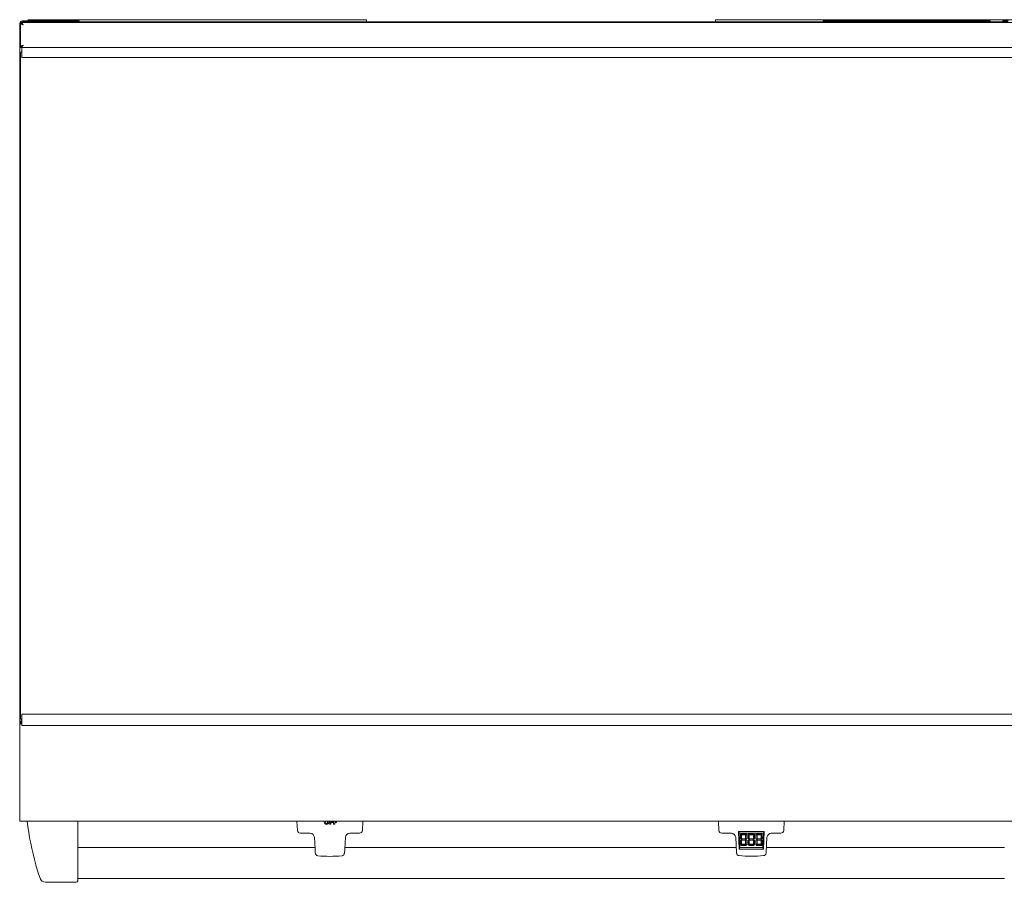
# Model space of a CAD drawing. Units: inches. Extents: x -30 to 70, y -17 to 54.
# Drawn here: x 2 to 36, y 24 to 54 of the extents above; entities that cross this region are included whole.
import ezdxf

# ---------------------------------------------------------------- set-up
doc = ezdxf.new("R2010")
doc.units = ezdxf.units.IN
doc.header["$MEASUREMENT"] = 0
doc.layers.add('Layer 1', color=7, linetype='Continuous')

msp = doc.modelspace()

# ---------------------------------------------------------------- linework, layer by layer
at = {"layer": 'Layer 1', "color": 7, "lineweight": 9, "true_color": 0xffffff}
for points in [[(2.072, 53.894), (2.072, 53.024)], [(2.072, 53.894), (2.108, 53.894)], [(2.117, 53.894), (37.848, 53.894)], [(2.117, 53.894), (2.117, 53.858)], [(2.142, 53.947), (3.912, 53.947)], [(2.142, 53.911), (3.912, 53.911)], [(2.334, 53.986), (2.483, 53.986)], [(2.334, 53.947), (2.334, 53.986)], [(2.483, 53.947), (2.483, 53.986)], [(13.983, 53.986), (2.483, 53.986)], [(3.912, 53.947), (4.09, 53.947)], [(3.912, 53.911), (3.912, 53.947)], [(4.09, 53.911), (3.912, 53.911)], [(4.09, 53.947), (4.09, 53.911)], [(4.547, 53.912), (4.09, 53.912)], [(35.877, 53.911), (4.09, 53.911)], [(4.547, 53.913), (4.723, 53.913)], [(4.547, 53.911), (4.547, 53.913)], [(29.685, 53.913), (4.723, 53.913)], [(4.723, 53.913), (4.723, 53.911)], [(13.983, 53.913), (13.983, 53.986)], [(25.983, 53.913), (25.983, 53.986)], [(37.483, 53.986), (25.983, 53.986)], [(29.685, 53.911), (29.685, 53.944)], [(35.435, 53.944), (29.685, 53.944)], [(35.435, 53.911), (35.435, 53.944)], [(35.877, 53.912), (35.435, 53.912)], [(35.877, 53.947), (36.053, 53.947)], [(35.877, 53.911), (35.877, 53.947)], [(36.053, 53.911), (35.877, 53.911)], [(2.053, 53.772), (2.053, 53.856)], [(2.053, 29.849), (2.053, 53.772)], [(2.119, 53.856), (2.117, 53.856)], [(2.16, 53.805), (2.16, 53.805)], [(2.072, 53.024), (2.108, 53.024)], [(2.117, 53.024), (2.116, 53.024)], [(2.116, 53.009), (2.116, 52.788)], [(2.117, 53.024), (2.117, 53.061)], [(37.848, 53.024), (2.117, 53.024)], [(2.16, 53.113), (2.16, 53.113)], [(2.076, 29.977), (2.076, 52.806)], [(2.116, 52.688), (37.851, 52.688)], [(2.053, 29.849), (2.053, 29.759)], [(37.851, 30.094), (2.116, 30.094)], [(2.116, 29.724), (2.116, 29.994)], [(2.116, 29.759), (2.045, 29.759)], [(2.045, 29.759), (2.045, 26.411)], [(2.09, 29.777), (2.09, 29.759)], [(2.116, 29.709), (37.851, 29.709)], [(37.92, 26.411), (2.045, 26.411)], [(4.042, 24.358), (4.042, 26.411)], [(11.586, 26.41), (11.603, 26.096)], [(12.526, 26.41), (12.522, 26.387)], [(12.686, 26.385), (12.682, 26.41)], [(12.711, 26.41), (12.711, 26.305)], [(12.711, 26.305), (12.754, 26.305)], [(12.818, 26.398), (12.754, 26.398)], [(12.754, 26.305), (12.754, 26.367)], [(12.754, 26.367), (12.818, 26.367)], [(12.818, 26.367), (12.818, 26.398)], [(12.844, 26.41), (12.844, 26.306)], [(12.844, 26.306), (12.889, 26.306)], [(12.95, 26.399), (12.889, 26.398)], [(12.889, 26.368), (12.95, 26.368)], [(12.889, 26.306), (12.889, 26.368)], [(12.95, 26.368), (12.95, 26.399)], [(13.836, 26.096), (13.853, 26.41)], [(26.086, 26.41), (26.103, 26.096)], [(28.336, 26.096), (28.353, 26.41)], [(12.208, 25.445), (12.186, 25.859)], [(13.251, 25.859), (13.231, 25.445)], [(26.681, 25.859), (26.708, 25.321)], [(26.804, 25.456), (26.781, 26.056)], [(26.806, 26.006), (26.792, 26.056)], [(26.825, 25.506), (26.804, 26.006)], [(26.804, 26.006), (26.806, 26.006)], [(26.806, 26.006), (26.817, 26.006)], [(26.847, 25.956), (26.854, 25.964)], [(26.847, 25.805), (26.847, 25.956)], [(26.847, 25.805), (26.867, 25.791)], [(26.867, 25.791), (26.847, 25.805)], [(26.847, 25.762), (26.865, 25.774)], [(26.847, 25.609), (26.847, 25.762)], [(26.854, 25.964), (26.886, 25.934)], [(26.864, 25.974), (26.872, 25.982)], [(26.864, 25.974), (26.896, 25.943)], [(26.896, 25.943), (26.864, 25.974)], [(26.865, 25.774), (26.886, 25.76)], [(26.867, 25.791), (26.886, 25.807)], [(26.886, 25.807), (26.867, 25.791)], [(26.867, 25.791), (26.867, 25.791)], [(26.872, 25.982), (27.037, 25.982)], [(26.878, 25.782), (26.903, 25.803)], [(26.878, 25.782), (26.906, 25.764)], [(26.906, 25.763), (26.878, 25.782)], [(26.886, 25.934), (26.886, 25.807)], [(26.886, 25.76), (26.886, 25.631)], [(26.896, 25.943), (27.014, 25.943)], [(26.896, 25.943), (26.896, 25.943)], [(27.014, 25.943), (26.896, 25.943)], [(26.903, 25.803), (27.007, 25.803)], [(26.906, 25.764), (27.004, 25.764)], [(26.906, 25.764), (26.906, 25.763)], [(27.004, 25.763), (26.906, 25.763)], [(27.004, 25.764), (27.032, 25.782)], [(27.032, 25.782), (27.004, 25.763)], [(27.004, 25.764), (27.004, 25.763)], [(27.007, 25.803), (27.032, 25.782)], [(27.014, 25.943), (27.046, 25.974)], [(27.046, 25.974), (27.014, 25.943)], [(27.014, 25.943), (27.014, 25.943)], [(27.024, 25.934), (27.056, 25.964)], [(27.024, 25.807), (27.024, 25.934)], [(27.024, 25.807), (27.043, 25.791)], [(27.043, 25.791), (27.024, 25.807)], [(27.024, 25.76), (27.044, 25.774)], [(27.024, 25.631), (27.024, 25.76)], [(27.037, 25.982), (27.046, 25.974)], [(27.043, 25.791), (27.062, 25.805)], [(27.062, 25.805), (27.043, 25.791)], [(27.043, 25.791), (27.043, 25.791)], [(27.044, 25.774), (27.062, 25.76)], [(27.056, 25.964), (27.062, 25.956)], [(27.062, 25.956), (27.062, 25.805)], [(27.062, 25.76), (27.062, 25.609)], [(27.111, 25.956), (27.119, 25.964)], [(27.111, 25.805), (27.111, 25.956)], [(27.111, 25.805), (27.131, 25.791)], [(27.131, 25.791), (27.111, 25.805)], [(27.111, 25.762), (27.131, 25.774)], [(27.111, 25.609), (27.111, 25.762)], [(27.119, 25.964), (27.15, 25.934)], [(27.129, 25.974), (27.136, 25.982)], [(27.129, 25.974), (27.16, 25.943)], [(27.16, 25.943), (27.129, 25.974)], [(27.131, 25.791), (27.15, 25.807)], [(27.15, 25.807), (27.131, 25.791)], [(27.131, 25.791), (27.131, 25.791)], [(27.131, 25.774), (27.15, 25.76)], [(27.136, 25.982), (27.301, 25.982)], [(27.143, 25.782), (27.167, 25.803)], [(27.143, 25.782), (27.169, 25.764)], [(27.169, 25.763), (27.143, 25.782)], [(27.15, 25.934), (27.15, 25.807)], [(27.15, 25.76), (27.15, 25.631)], [(27.16, 25.943), (27.278, 25.943)], [(27.16, 25.943), (27.16, 25.943)], [(27.278, 25.943), (27.16, 25.943)], [(27.167, 25.803), (27.272, 25.803)], [(27.169, 25.764), (27.269, 25.764)], [(27.169, 25.764), (27.169, 25.763)], [(27.269, 25.763), (27.169, 25.763)], [(27.269, 25.764), (27.296, 25.782)], [(27.296, 25.782), (27.269, 25.763)], [(27.269, 25.764), (27.269, 25.763)], [(27.272, 25.803), (27.296, 25.782)], [(27.278, 25.943), (27.31, 25.974)], [(27.31, 25.974), (27.278, 25.943)], [(27.278, 25.943), (27.278, 25.943)], [(27.289, 25.934), (27.319, 25.964)], [(27.289, 25.807), (27.289, 25.934)], [(27.289, 25.807), (27.308, 25.791)], [(27.308, 25.791), (27.289, 25.807)], [(27.289, 25.76), (27.308, 25.774)], [(27.289, 25.631), (27.289, 25.76)], [(27.301, 25.982), (27.31, 25.974)], [(27.308, 25.791), (27.328, 25.805)], [(27.328, 25.805), (27.308, 25.791)], [(27.308, 25.791), (27.308, 25.791)], [(27.308, 25.774), (27.328, 25.76)], [(27.319, 25.964), (27.328, 25.956)], [(27.328, 25.956), (27.328, 25.805)], [(27.328, 25.76), (27.328, 25.609)], [(27.376, 25.956), (27.383, 25.964)], [(27.376, 25.805), (27.376, 25.956)], [(27.376, 25.805), (27.396, 25.791)], [(27.396, 25.791), (27.376, 25.805)], [(27.376, 25.762), (27.394, 25.774)], [(27.376, 25.609), (27.376, 25.762)], [(27.383, 25.964), (27.415, 25.934)], [(27.393, 25.974), (27.401, 25.982)], [(27.393, 25.974), (27.425, 25.943)], [(27.425, 25.943), (27.393, 25.974)], [(27.394, 25.774), (27.415, 25.76)], [(27.396, 25.791), (27.415, 25.807)], [(27.415, 25.807), (27.396, 25.791)], [(27.396, 25.791), (27.396, 25.791)], [(27.401, 25.982), (27.567, 25.982)], [(27.407, 25.782), (27.432, 25.803)], [(27.407, 25.782), (27.435, 25.764)], [(27.435, 25.763), (27.407, 25.782)], [(27.415, 25.934), (27.415, 25.807)], [(27.415, 25.76), (27.415, 25.631)], [(27.425, 25.943), (27.543, 25.943)], [(27.425, 25.943), (27.425, 25.943)], [(27.543, 25.943), (27.425, 25.943)], [(27.432, 25.803), (27.536, 25.803)], [(27.435, 25.764), (27.533, 25.764)], [(27.435, 25.764), (27.435, 25.763)], [(27.533, 25.763), (27.435, 25.763)], [(27.533, 25.764), (27.561, 25.782)], [(27.561, 25.782), (27.533, 25.763)], [(27.533, 25.764), (27.533, 25.763)], [(27.536, 25.803), (27.561, 25.782)], [(27.543, 25.943), (27.575, 25.974)], [(27.575, 25.974), (27.543, 25.943)], [(27.543, 25.943), (27.543, 25.943)], [(27.553, 25.934), (27.585, 25.964)], [(27.553, 25.807), (27.553, 25.934)], [(27.553, 25.807), (27.572, 25.791)], [(27.572, 25.791), (27.553, 25.807)], [(27.553, 25.76), (27.574, 25.774)], [(27.553, 25.631), (27.553, 25.76)], [(27.567, 25.982), (27.575, 25.974)], [(27.572, 25.791), (27.592, 25.805)], [(27.592, 25.805), (27.572, 25.791)], [(27.572, 25.791), (27.572, 25.791)], [(27.574, 25.774), (27.592, 25.76)], [(27.585, 25.964), (27.592, 25.956)], [(27.592, 25.956), (27.592, 25.805)], [(27.592, 25.76), (27.592, 25.609)], [(27.614, 25.506), (27.633, 26.006)], [(27.633, 26.006), (27.622, 26.006)], [(27.633, 26.006), (27.646, 26.056)], [(27.658, 26.056), (27.633, 25.456)], [(27.633, 26.006), (27.633, 26.006)], [(27.729, 25.335), (27.758, 25.859)], [(12.197, 25.511), (4.042, 25.511)], [(26.694, 25.511), (13.234, 25.511)], [(26.825, 25.506), (26.817, 25.456)], [(26.835, 25.506), (26.825, 25.506)], [(26.826, 25.506), (26.825, 25.506)], [(26.847, 25.609), (26.854, 25.6)], [(26.854, 25.6), (26.847, 25.609)], [(26.854, 25.6), (26.886, 25.632)], [(26.886, 25.631), (26.854, 25.6)], [(26.854, 25.6), (26.854, 25.6)], [(26.864, 25.591), (26.896, 25.623)], [(26.864, 25.591), (26.872, 25.584)], [(26.872, 25.582), (26.864, 25.591)], [(26.872, 25.584), (27.037, 25.584)], [(26.872, 25.584), (26.872, 25.582)], [(27.037, 25.582), (26.872, 25.582)], [(26.896, 25.623), (27.014, 25.623)], [(27.014, 25.623), (27.046, 25.591)], [(27.024, 25.632), (27.056, 25.6)], [(27.056, 25.6), (27.024, 25.631)], [(27.037, 25.584), (27.046, 25.591)], [(27.046, 25.591), (27.037, 25.582)], [(27.037, 25.584), (27.037, 25.582)], [(27.056, 25.6), (27.062, 25.609)], [(27.062, 25.609), (27.056, 25.6)], [(27.056, 25.6), (27.056, 25.6)], [(27.111, 25.609), (27.119, 25.6)], [(27.119, 25.6), (27.111, 25.609)], [(27.119, 25.6), (27.15, 25.632)], [(27.15, 25.631), (27.119, 25.6)], [(27.119, 25.6), (27.119, 25.6)], [(27.129, 25.591), (27.16, 25.623)], [(27.129, 25.591), (27.136, 25.584)], [(27.136, 25.582), (27.129, 25.591)], [(27.136, 25.584), (27.301, 25.584)], [(27.136, 25.584), (27.136, 25.582)], [(27.301, 25.582), (27.136, 25.582)], [(27.16, 25.623), (27.278, 25.623)], [(27.278, 25.623), (27.31, 25.591)], [(27.289, 25.632), (27.319, 25.6)], [(27.319, 25.6), (27.289, 25.631)], [(27.301, 25.584), (27.31, 25.591)], [(27.31, 25.591), (27.301, 25.582)], [(27.301, 25.584), (27.301, 25.582)], [(27.319, 25.6), (27.328, 25.609)], [(27.328, 25.609), (27.319, 25.6)], [(27.319, 25.6), (27.319, 25.6)], [(27.376, 25.609), (27.383, 25.6)], [(27.383, 25.6), (27.376, 25.609)], [(27.383, 25.6), (27.415, 25.632)], [(27.415, 25.631), (27.383, 25.6)], [(27.383, 25.6), (27.383, 25.6)], [(27.393, 25.591), (27.425, 25.623)], [(27.393, 25.591), (27.401, 25.584)], [(27.401, 25.582), (27.393, 25.591)], [(27.401, 25.584), (27.567, 25.584)], [(27.401, 25.584), (27.401, 25.582)], [(27.567, 25.582), (27.401, 25.582)], [(27.425, 25.623), (27.543, 25.623)], [(27.543, 25.623), (27.575, 25.591)], [(27.553, 25.632), (27.585, 25.6)], [(27.585, 25.6), (27.553, 25.631)], [(27.567, 25.584), (27.575, 25.591)], [(27.575, 25.591), (27.567, 25.582)], [(27.567, 25.584), (27.567, 25.582)], [(27.585, 25.6), (27.592, 25.609)], [(27.592, 25.609), (27.585, 25.6)], [(27.585, 25.6), (27.585, 25.6)], [(27.614, 25.506), (27.604, 25.506)], [(27.614, 25.506), (27.612, 25.506)], [(27.622, 25.456), (27.614, 25.506)], [(35.926, 25.511), (27.739, 25.511)], [(26.711, 25.31), (26.711, 25.305)], [(27.728, 25.305), (27.728, 25.318), (27.729, 25.335)], [(4.042, 24.436), (35.926, 24.436)], [(2.934, 24.313), (2.934, 24.313)], [(2.934, 24.313), (3.992, 24.313)], [(4.042, 24.352), (4.042, 24.352)]]:
    msp.add_lwpolyline(points, dxfattribs=at)
for points in [[(2.142, 53.947), (2.092, 53.944), (2.055, 53.907), (2.053, 53.856)], [(2.072, 53.894), (2.087, 53.852), (2.122, 53.827), (2.16, 53.805)], [(2.142, 53.911), (2.128, 53.909), (2.114, 53.904), (2.103, 53.894)], [(2.108, 53.894), (2.115, 53.859), (2.133, 53.829), (2.16, 53.805)], [(2.16, 53.805), (2.154, 53.839), (2.141, 53.872), (2.117, 53.894)], [(2.483, 53.894), (2.483, 53.899), (2.483, 53.905), (2.483, 53.911)], [(3.405, 53.911), (3.405, 53.905), (3.405, 53.899), (3.405, 53.894)], [(2.053, 53.772), (2.059, 53.772), (2.066, 53.772), (2.072, 53.772)], [(2.16, 53.805), (2.153, 53.828), (2.137, 53.847), (2.117, 53.858)], [(2.16, 53.113), (2.122, 53.092), (2.088, 53.066), (2.072, 53.024)], [(2.076, 52.806), (2.076, 52.84), (2.09, 52.872), (2.116, 52.894)], [(2.16, 53.113), (2.134, 53.088), (2.116, 53.059), (2.108, 53.024)], [(2.116, 53.024), (2.116, 53.019), (2.116, 53.014), (2.116, 53.009)], [(2.117, 53.024), (2.142, 53.047), (2.155, 53.079), (2.16, 53.113)], [(2.117, 53.061), (2.138, 53.07), (2.153, 53.09), (2.16, 53.113)], [(2.116, 52.788), (2.116, 52.757), (2.116, 52.725), (2.116, 52.694)], [(2.116, 52.694), (2.116, 52.692), (2.116, 52.69), (2.116, 52.688)], [(2.053, 29.849), (2.055, 29.81), (2.079, 29.777), (2.116, 29.763)], [(2.053, 29.849), (2.074, 29.849), (2.095, 29.849), (2.116, 29.849)], [(2.116, 29.888), (2.09, 29.912), (2.076, 29.943), (2.076, 29.977)], [(2.09, 29.849), (2.09, 29.83), (2.099, 29.814), (2.115, 29.802)], [(2.116, 30.088), (2.116, 30.09), (2.116, 30.092), (2.116, 30.094)], [(2.116, 29.994), (2.116, 30.025), (2.116, 30.057), (2.116, 30.088)], [(2.105, 29.759), (2.106, 29.761), (2.107, 29.764), (2.106, 29.766)], [(2.116, 29.709), (2.116, 29.714), (2.116, 29.719), (2.116, 29.724)], [(2.598, 24.913), (2.465, 25.408), (2.365, 25.903), (2.297, 26.411)], [(11.603, 26.096), (11.606, 26.042), (11.649, 26.003), (11.703, 26)], [(12.522, 26.387), (12.523, 26.364), (12.53, 26.343), (12.544, 26.325)], [(12.544, 26.325), (12.561, 26.31), (12.581, 26.303), (12.604, 26.303)], [(12.568, 26.387), (12.567, 26.373), (12.57, 26.36), (12.578, 26.349)], [(12.572, 26.41), (12.57, 26.403), (12.569, 26.394), (12.568, 26.387)], [(12.578, 26.349), (12.584, 26.34), (12.593, 26.336), (12.604, 26.337)], [(12.604, 26.337), (12.615, 26.336), (12.624, 26.34), (12.631, 26.349)], [(12.604, 26.303), (12.626, 26.304), (12.646, 26.311), (12.664, 26.324)], [(12.631, 26.349), (12.637, 26.36), (12.64, 26.372), (12.639, 26.385)], [(12.639, 26.385), (12.639, 26.393), (12.638, 26.402), (12.636, 26.41)], [(12.664, 26.324), (12.678, 26.342), (12.685, 26.363), (12.686, 26.385)], [(13.736, 26), (13.79, 26.003), (13.833, 26.042), (13.836, 26.096)], [(26.103, 26.096), (26.106, 26.043), (26.148, 26.003), (26.201, 26.002)], [(28.236, 26.002), (28.29, 26.003), (28.333, 26.042), (28.336, 26.096)], [(12.037, 26), (11.926, 26), (11.814, 26), (11.703, 26)], [(12.186, 25.859), (12.18, 25.939), (12.116, 25.995), (12.037, 26)], [(13.401, 26), (13.323, 25.999), (13.26, 25.936), (13.251, 25.859)], [(13.736, 26), (13.625, 26), (13.513, 26), (13.401, 26)], [(26.201, 26.002), (26.311, 26.002), (26.421, 26.002), (26.531, 26.002)], [(26.531, 26.002), (26.609, 25.997), (26.675, 25.939), (26.681, 25.859)], [(26.781, 26.056), (27.073, 26.056), (27.366, 26.056), (27.658, 26.056)], [(26.817, 26.006), (27.085, 26.006), (27.354, 26.006), (27.622, 26.006)], [(27.758, 25.859), (27.763, 25.939), (27.828, 25.996), (27.907, 26.002)], [(27.907, 26.002), (28.017, 26.002), (28.126, 26.002), (28.236, 26.002)], [(12.215, 25.32), (12.213, 25.361), (12.211, 25.403), (12.208, 25.445)], [(13.231, 25.445), (13.229, 25.403), (13.226, 25.362), (13.224, 25.32)], [(27.633, 25.456), (27.357, 25.456), (27.081, 25.456), (26.804, 25.456)], [(27.612, 25.506), (27.35, 25.506), (27.088, 25.506), (26.826, 25.506)], [(12.215, 25.32), (12.219, 25.271), (12.255, 25.234), (12.303, 25.225)], [(12.303, 25.225), (12.582, 25.196), (12.857, 25.196), (13.136, 25.225)], [(13.136, 25.225), (13.184, 25.234), (13.218, 25.272), (13.224, 25.32)], [(26.796, 25.227), (26.748, 25.235), (26.713, 25.273), (26.708, 25.321)], [(26.796, 25.227), (27.08, 25.197), (27.357, 25.197), (27.642, 25.227)], [(27.728, 25.305), (27.717, 25.263), (27.685, 25.233), (27.642, 25.227)], [(2.745, 24.449), (2.688, 24.601), (2.643, 24.758), (2.598, 24.913)], [(2.749, 24.437), (2.78, 24.366), (2.855, 24.311), (2.934, 24.315)], [(4.042, 24.363), (4.04, 24.334), (4.022, 24.315), (3.992, 24.313)]]:
    msp.add_open_spline(points, degree=3, dxfattribs=at)

doc.saveas('drawing.dxf')
